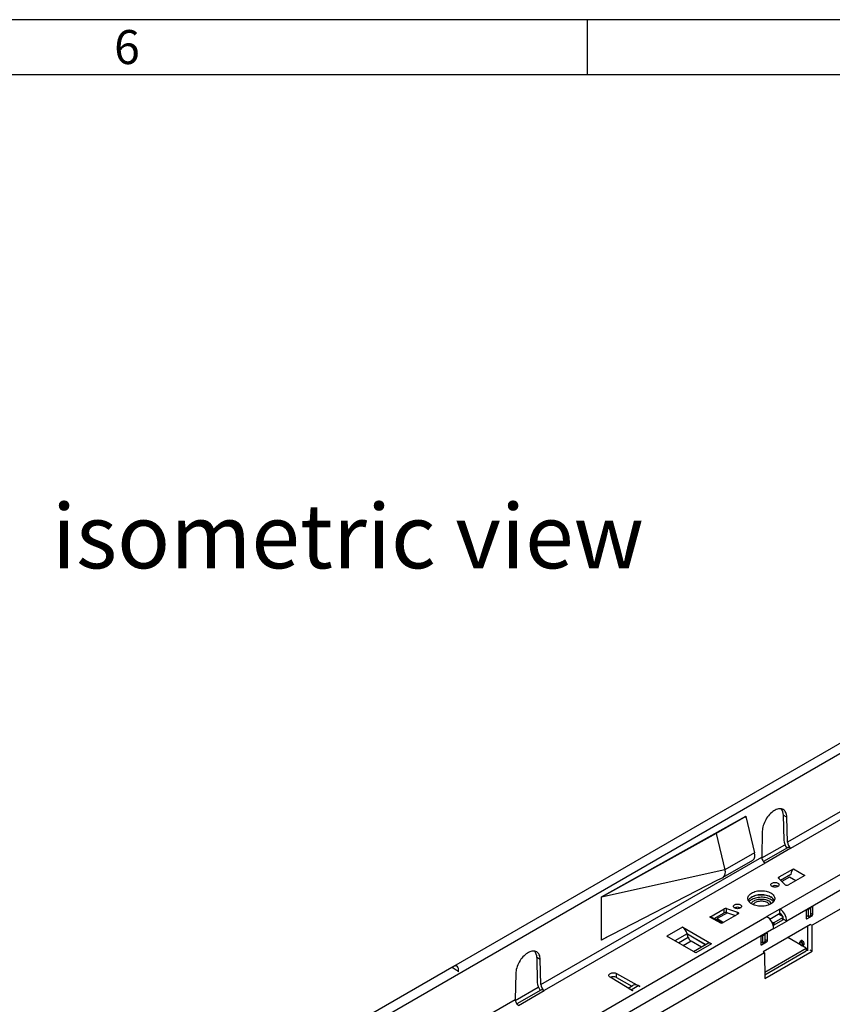
# Model space of a CAD drawing. Units: millimetres. Extents: x 63 to 3717, y 63 to 2610.
# Drawn here: x 2512 to 2910, y 2127 to 2610 of the extents above; entities that cross this region are included whole.
import ezdxf

# ---------------------------------------------------------------- set-up
doc = ezdxf.new("R2010")
doc.units = ezdxf.units.MM
doc.header["$LTSCALE"] = 9
doc.layers.add('HAURATON_FRAME_LOGO', color=1, linetype='Continuous')
doc.layers.add('HAURATON_TEXT', color=40, linetype='Continuous')
doc.layers.add('HAURATON_PRODUCT_CONTOUR', color=7, linetype='Continuous', lineweight=25)
doc.styles.add('SLDTEXTSTYLE1', font='GOTHIC.TTF', dxfattribs={"width": 0.913})
doc.styles.add('SLDTEXTSTYLE2', font='ARIAL.TTF', dxfattribs={"width": 0.948})

msp = doc.modelspace()

# ---------------------------------------------------------------- linework, layer by layer
at = {"layer": 'HAURATON_FRAME_LOGO'}
for p, q in [((3717, 2610), (63, 2610)), ((2790, 2610), (2790, 2583)), ((3690, 2583), (90, 2583))]:
    msp.add_line(p, q, dxfattribs=at)
at = {"layer": 'HAURATON_PRODUCT_CONTOUR'}
for p, q in [((2551.24, 2040.83), (3256.22, 2447.81)), ((3077.04, 2349.3), (2724.39, 2145.72)), ((2884.43, 2173.82), (2966.45, 2221.17)), ((2919.37, 2224.69), (2888.09, 2206.63)), ((2889.83, 2203.72), (2921.03, 2221.73)), ((2796.96, 2179.82), (2867.81, 2219.5)), ((2867.67, 2219.26), (2853.17, 2210.89)), ((2867.52, 2219.34), (2867.67, 2219.26)), ((2867.67, 2219.26), (2871.95, 2201.46)), ((2867.81, 2219.5), (2867.81, 2218.67)), ((2887.82, 2218.98), (2886.12, 2219.96)), ((2886.12, 2219.96), (2886.39, 2207.61)), ((2888.09, 2206.63), (2887.82, 2218.98)), ((2875.8, 2212.04), (2875.53, 2199.38)), ((2969.85, 2215.29), (2887.82, 2167.94)), ((2853.17, 2210.89), (2796.96, 2179.66)), ((2852.81, 2211.1), (2853.17, 2210.89)), ((2853.17, 2210.89), (2857.46, 2193.09)), ((2875.56, 2198.92), (2886.87, 2205.45)), ((2888.09, 2203.89), (2876.38, 2197.13)), ((2889.83, 2203.72), (2877.19, 2196.42)), ((2965.31, 2203.48), (2900.24, 2165.91)), ((2767.17, 2136.83), (2875.53, 2199.38)), ((2856.59, 2189.45), (2871.09, 2197.82)), ((2871.95, 2201.46), (2857.46, 2193.09)), ((2877.19, 2196.42), (2768.91, 2133.91)), ((2857.46, 2193.09), (2796.96, 2179.66)), ((2884.08, 2189.62), (2891.07, 2193.66)), ((2891.07, 2193.66), (2896.73, 2190.39)), ((2796.96, 2158.76), (2853.98, 2188.14)), ((2853.98, 2188.14), (2856.55, 2189.43)), ((2887.03, 2185.82), (2883.92, 2188.92)), ((2884.08, 2188.76), (2884.08, 2189.62)), ((2884.78, 2188.06), (2889.78, 2190.95)), ((2889.09, 2189.58), (2885.4, 2187.44)), ((2896.73, 2190.39), (2888.6, 2185.7)), ((2892.21, 2187.78), (2889.09, 2189.58)), ((2883.4, 2185.07), (2883.47, 2185.02)), ((2796.96, 2179.66), (2796.96, 2179.82)), ((2796.96, 2158.76), (2796.96, 2179.66)), ((2850.06, 2169.98), (2857.06, 2174.02)), ((2857.06, 2172.06), (2857.06, 2174.02)), ((2858.26, 2174.11), (2863.64, 2172.32)), ((2858.26, 2172.15), (2858.26, 2174.11)), ((2865.02, 2174.45), (2865.09, 2174.41)), ((2884.43, 2173.82), (2878.06, 2170.15)), ((2884.43, 2171.86), (2884.43, 2173.82)), ((2897.37, 2172.88), (2897.37, 2169.37)), ((2900.2, 2174.92), (2897.72, 2173.49)), ((2898.18, 2173.76), (2898.34, 2173.66)), ((2898.34, 2173.66), (2899.4, 2174.27)), ((2898.34, 2173.66), (2898.34, 2170.15)), ((2899.24, 2174.37), (2899.4, 2174.27)), ((2899.4, 2174.27), (2899.4, 2170.76)), ((2900.2, 2174.92), (2900.55, 2174.72)), ((2900.55, 2171.21), (2900.55, 2174.72)), ((2619.26, 2020.74), (2878.06, 2170.15)), ((2855.72, 2166.72), (2850.06, 2169.98)), ((2856.42, 2167.12), (2850.8, 2169.93)), ((2852.17, 2169.24), (2857.06, 2172.06)), ((2858.68, 2172.02), (2853.74, 2169.17)), ((2853.74, 2169.17), (2856.85, 2167.37)), ((2853.74, 2169.09), (2853.74, 2169.17)), ((2863.85, 2171.41), (2855.72, 2166.72)), ((2858.26, 2172.15), (2862.62, 2170.7)), ((2863.64, 2171.29), (2863.64, 2172.32)), ((2879.46, 2168.99), (2884.43, 2171.86)), ((2881.46, 2164.27), (2887.82, 2167.94)), ((2881.67, 2167.33), (2885.91, 2169.78)), ((2881.67, 2166.1), (2885.91, 2168.55)), ((2885.91, 2170.19), (2883.72, 2171.45)), ((2884.43, 2171.04), (2885.03, 2171.39)), ((2885.91, 2168.55), (2885.91, 2169.78)), ((2886.06, 2168.76), (2886.06, 2169.98)), ((2886.06, 2169.05), (2886.12, 2169.08)), ((2886.12, 2168.92), (2886.06, 2168.88)), ((2887.82, 2167.94), (2886.12, 2168.92)), ((2898.34, 2170.15), (2897.37, 2170.71)), ((2897.37, 2169.37), (2897.72, 2169.16)), ((2897.72, 2169.16), (2900.2, 2170.59)), ((2898.34, 2170.15), (2899.4, 2170.76)), ((2899.4, 2171.87), (2900.55, 2171.21)), ((2899.4, 2171.05), (2900.2, 2170.59)), ((2881.46, 2164.27), (2622.66, 2014.86)), ((2836.7, 2164.96), (2829.06, 2160.55)), ((2836.7, 2164.96), (2836.77, 2165)), ((2836.77, 2165), (2850.91, 2156.84)), ((2836.77, 2164.92), (2836.77, 2165)), ((2899.48, 2166.34), (2876.17, 2152.88)), ((2880.46, 2167.62), (2880.96, 2167.33)), ((2880.96, 2166.59), (2880.96, 2167.33)), ((2881.67, 2166.1), (2881.67, 2167.33)), ((2897.99, 2165.48), (2897.99, 2153.34)), ((2899.48, 2166.35), (2900.24, 2165.91)), ((2900.32, 2153.21), (2900.24, 2165.91)), ((2799.59, 2160.12), (2796.96, 2158.59)), ((2796.96, 2158.59), (2796.96, 2158.76)), ((2828.99, 2160.51), (2829.06, 2160.55)), ((2843.13, 2152.35), (2828.99, 2160.51)), ((2829.06, 2160.55), (2829.06, 2160.47)), ((2839.02, 2161.74), (2832.94, 2158.23)), ((2839.51, 2159.92), (2834.76, 2157.18)), ((2839.02, 2161.74), (2848.19, 2156.45)), ((2839.51, 2159.92), (2839.02, 2161.74)), ((2839.05, 2161.65), (2848.12, 2156.41)), ((2875.09, 2160.02), (2875.09, 2156.51)), ((2877.92, 2162.06), (2875.45, 2160.63)), ((2876.07, 2160.8), (2875.9, 2160.9)), ((2877.13, 2161.41), (2876.07, 2160.8)), ((2876.07, 2157.29), (2876.07, 2160.8)), ((2877.13, 2161.41), (2876.96, 2161.51)), ((2877.13, 2157.9), (2877.13, 2161.41)), ((2877.13, 2159.01), (2878.28, 2158.35)), ((2877.92, 2162.06), (2878.28, 2161.86)), ((2878.28, 2158.35), (2878.28, 2161.86)), ((2897.34, 2154.63), (2888.27, 2159.87)), ((2894.82, 2158.36), (2894.31, 2157.9)), ((2840.84, 2158.08), (2837.02, 2155.88)), ((2845.92, 2155.14), (2840.84, 2158.08)), ((2849.09, 2156.97), (2842.11, 2152.94)), ((2850.84, 2156.8), (2843.2, 2152.39)), ((2850.91, 2156.84), (2850.84, 2156.8)), ((2875.09, 2157.85), (2876.07, 2157.29)), ((2875.09, 2156.51), (2875.45, 2156.31)), ((2875.45, 2156.31), (2877.92, 2157.74)), ((2877.13, 2157.9), (2876.07, 2157.29)), ((2876.98, 2142.87), (2897.34, 2154.63)), ((2877.13, 2158.19), (2877.92, 2157.74)), ((2895.4, 2156), (2896.06, 2156.21)), ((2897.34, 2154.63), (2897.34, 2153.4)), ((2899.04, 2153.95), (2900.32, 2153.21)), ((2876.92, 2152.45), (2635.08, 2012.84)), ((2766.9, 2149.18), (2765.21, 2150.16)), ((2765.21, 2150.16), (2765.48, 2137.81)), ((2767.17, 2136.83), (2766.9, 2149.18)), ((2843.2, 2152.39), (2843.13, 2152.35)), ((2876.92, 2152.45), (2876.16, 2152.89)), ((2876.78, 2152.53), (2876.78, 2153.24)), ((2876.92, 2152.45), (2877, 2139.75)), ((2876.99, 2141.65), (2897.34, 2153.4)), ((2877, 2139.75), (2900.32, 2153.21)), ((2723.48, 2145.19), (2548.22, 2044.02)), ((2754.89, 2142.24), (2754.62, 2129.58)), ((2809.48, 2135.44), (2801.16, 2140.49)), ((2804.27, 2142.29), (2815.77, 2135.98)), ((2804.27, 2140.33), (2804.27, 2142.29)), ((2804.27, 2140.33), (2811.89, 2136.15)), ((2754.65, 2129.12), (2765.96, 2135.65)), ((2812.09, 2133.86), (2809.48, 2135.44)), ((2810.06, 2135.09), (2812.55, 2136.53)), ((2811.5, 2134.3), (2815, 2136.32)), ((2811.5, 2134.3), (2812.16, 2133.9)), ((2811.5, 2134.21), (2811.5, 2134.3)), ((2815.7, 2135.94), (2815, 2136.32)), ((2815.77, 2135.98), (2815.7, 2135.94)), ((2699.29, 2097.64), (2754.62, 2129.58)), ((2767.17, 2134.09), (2755.46, 2127.33)), ((2756.27, 2126.61), (2768.91, 2133.91)), ((2812.16, 2133.9), (2812.09, 2133.86))]:
    msp.add_line(p, q, dxfattribs=at)
at = {"layer": 'HAURATON_PRODUCT_CONTOUR', "flags": 128}
for points in [[(2887.82, 2218.98), (2887.78, 2219.6), (2887.69, 2220.19), (2887.54, 2220.74), (2887.35, 2221.23), (2887.1, 2221.68), (2886.81, 2222.07), (2886.48, 2222.4), (2886.11, 2222.67), (2885.7, 2222.88), (2885.25, 2223.01), (2884.77, 2223.09), (2884.27, 2223.09), (2883.75, 2223.02), (2883.21, 2222.89), (2882.65, 2222.69), (2882.09, 2222.43), (2881.53, 2222.11), (2880.97, 2221.72), (2880.42, 2221.28), (2879.88, 2220.79), (2879.35, 2220.25), (2878.85, 2219.67), (2878.37, 2219.04), (2877.93, 2218.39), (2877.51, 2217.71), (2877.14, 2217.01), (2876.81, 2216.29), (2876.52, 2215.57), (2876.27, 2214.84), (2876.08, 2214.12), (2875.94, 2213.41), (2875.84, 2212.71), (2875.8, 2212.04)], [(2883.92, 2188.92), (2883.85, 2189.01), (2883.81, 2189.1), (2883.79, 2189.19), (2883.79, 2189.29), (2883.83, 2189.38), (2883.89, 2189.47), (2883.97, 2189.55), (2884.08, 2189.62)], [(2879.97, 2181.78), (2880.44, 2181.48), (2880.85, 2181.15), (2881.2, 2180.8), (2881.48, 2180.43), (2881.7, 2180.04), (2881.83, 2179.64), (2881.9, 2179.24), (2881.89, 2178.83), (2881.81, 2178.43), (2881.65, 2178.03), (2881.42, 2177.65), (2881.12, 2177.28), (2880.76, 2176.94), (2880.33, 2176.61), (2879.85, 2176.32), (2879.31, 2176.06), (2878.73, 2175.83), (2878.11, 2175.64), (2877.46, 2175.48), (2876.79, 2175.37), (2876.09, 2175.3), (2875.39, 2175.28), (2874.69, 2175.29), (2874, 2175.35), (2873.32, 2175.45), (2872.66, 2175.6), (2872.03, 2175.78), (2871.44, 2176), (2870.89, 2176.25), (2870.4, 2176.54), (2869.96, 2176.85), (2869.58, 2177.2), (2869.26, 2177.56), (2869.01, 2177.94), (2868.84, 2178.33), (2868.73, 2178.73), (2868.71, 2179.14), (2868.75, 2179.54), (2868.87, 2179.94), (2869.07, 2180.33), (2869.33, 2180.71), (2869.66, 2181.06), (2870.06, 2181.4), (2870.52, 2181.71), (2871.03, 2181.99), (2871.58, 2182.23), (2872.18, 2182.44), (2872.82, 2182.62), (2873.48, 2182.75), (2874.17, 2182.84), (2874.87, 2182.89), (2875.57, 2182.89), (2876.27, 2182.85), (2876.96, 2182.77), (2877.63, 2182.65), (2878.27, 2182.49), (2878.88, 2182.29), (2879.45, 2182.05), (2879.97, 2181.78)], [(2883.44, 2186.64), (2883.69, 2186.46), (2883.87, 2186.26), (2883.98, 2186.05), (2884.02, 2185.82), (2883.98, 2185.6), (2883.87, 2185.38), (2883.69, 2185.18), (2883.44, 2185), (2883.13, 2184.86), (2882.79, 2184.75), (2882.41, 2184.69), (2882.02, 2184.67), (2881.63, 2184.69), (2881.26, 2184.75), (2880.91, 2184.86), (2880.61, 2185), (2880.36, 2185.18), (2880.18, 2185.38), (2880.06, 2185.6), (2880.02, 2185.82), (2880.06, 2186.05), (2880.18, 2186.26), (2880.36, 2186.46), (2880.61, 2186.64), (2880.91, 2186.78), (2881.26, 2186.89), (2881.63, 2186.95), (2882.02, 2186.98), (2882.41, 2186.95), (2882.79, 2186.89), (2883.13, 2186.78), (2883.44, 2186.64)], [(2868.93, 2178.11), (2869.07, 2178.37), (2869.33, 2178.75), (2869.66, 2179.1), (2870.06, 2179.44), (2870.52, 2179.75), (2871.03, 2180.03), (2871.58, 2180.27), (2872.18, 2180.48), (2872.82, 2180.66), (2873.48, 2180.79), (2874.17, 2180.88), (2874.87, 2180.93), (2875.57, 2180.93), (2876.27, 2180.9), (2876.96, 2180.81), (2877.63, 2180.69), (2878.27, 2180.53), (2878.88, 2180.33), (2879.45, 2180.09), (2879.97, 2179.82)], [(2881.63, 2177.99), (2881.5, 2178.26), (2881.26, 2178.63), (2880.95, 2178.99), (2880.57, 2179.32), (2880.14, 2179.63), (2879.65, 2179.92), (2879.11, 2180.17), (2878.53, 2180.38), (2877.91, 2180.56), (2877.26, 2180.7), (2876.59, 2180.8), (2875.91, 2180.86), (2875.22, 2180.88), (2874.53, 2180.85), (2873.85, 2180.78), (2873.18, 2180.67), (2872.54, 2180.52), (2871.93, 2180.33), (2871.36, 2180.11), (2870.83, 2179.85), (2870.36, 2179.56), (2869.94, 2179.24), (2869.58, 2178.9), (2869.28, 2178.54), (2869.06, 2178.16), (2868.98, 2177.99)], [(2881.25, 2177.42), (2880.95, 2177.76), (2880.57, 2178.1), (2880.14, 2178.41), (2879.65, 2178.69), (2879.11, 2178.94), (2878.53, 2179.16), (2877.91, 2179.34), (2877.26, 2179.48), (2876.59, 2179.58), (2875.91, 2179.64), (2875.22, 2179.65), (2874.53, 2179.63), (2873.85, 2179.56), (2873.18, 2179.45), (2872.54, 2179.3), (2871.93, 2179.11), (2871.36, 2178.88), (2870.83, 2178.62), (2870.36, 2178.33), (2869.94, 2178.02), (2869.58, 2177.68), (2869.37, 2177.42)], [(2870.42, 2176.52), (2870.53, 2176.76), (2870.75, 2177.09), (2871.03, 2177.39), (2871.37, 2177.68), (2871.77, 2177.94), (2872.22, 2178.17), (2872.72, 2178.37), (2873.25, 2178.53), (2873.82, 2178.66), (2874.4, 2178.74), (2875, 2178.78), (2875.61, 2178.78), (2876.21, 2178.74), (2876.79, 2178.66), (2877.36, 2178.53), (2877.89, 2178.37), (2878.39, 2178.17), (2878.84, 2177.94)], [(2878.31, 2177.02), (2877.89, 2177.24), (2877.43, 2177.41), (2876.93, 2177.56), (2876.41, 2177.66), (2875.86, 2177.72), (2875.31, 2177.74), (2874.75, 2177.72), (2874.21, 2177.66), (2873.68, 2177.56), (2873.18, 2177.41), (2872.72, 2177.24), (2872.3, 2177.02), (2871.93, 2176.78), (2871.62, 2176.52), (2871.38, 2176.23), (2871.28, 2176.07)], [(2862.22, 2174.39), (2861.98, 2174.57), (2861.79, 2174.77), (2861.68, 2174.98), (2861.64, 2175.21), (2861.68, 2175.43), (2861.79, 2175.65), (2861.98, 2175.85), (2862.22, 2176.02), (2862.53, 2176.17), (2862.87, 2176.27), (2863.25, 2176.34), (2863.64, 2176.36), (2864.03, 2176.34), (2864.4, 2176.27), (2864.75, 2176.17), (2865.05, 2176.02), (2865.3, 2175.85), (2865.49, 2175.65), (2865.6, 2175.43), (2865.64, 2175.21), (2865.6, 2174.98), (2865.49, 2174.77), (2865.3, 2174.57), (2865.05, 2174.39), (2864.75, 2174.25), (2864.4, 2174.14), (2864.03, 2174.08), (2863.64, 2174.05), (2863.25, 2174.08), (2862.87, 2174.14), (2862.53, 2174.25), (2862.22, 2174.39)], [(2863.64, 2172.32), (2863.83, 2172.24), (2863.97, 2172.14), (2864.08, 2172.02), (2864.13, 2171.89), (2864.14, 2171.76), (2864.09, 2171.63), (2863.99, 2171.51), (2863.85, 2171.41)], [(2886.12, 2168.92), (2886.1, 2169.28), (2886.06, 2169.5)], [(2829.65, 2160.13), (2829.44, 2160.3), (2829.06, 2160.55)], [(2896.06, 2156.21), (2896.1, 2156.23), (2896.24, 2156.33), (2896.34, 2156.49), (2896.39, 2156.7), (2896.39, 2156.94), (2896.34, 2157.21), (2896.24, 2157.49), (2896.1, 2157.75), (2895.92, 2157.99), (2895.72, 2158.2), (2895.51, 2158.35), (2895.3, 2158.44), (2895.1, 2158.47), (2894.93, 2158.43), (2894.82, 2158.36)], [(2894.31, 2157.89), (2894.27, 2157.86), (2894.17, 2157.71), (2894.12, 2157.52), (2894.11, 2157.3), (2894.15, 2157.06), (2894.24, 2156.81), (2894.36, 2156.57), (2894.52, 2156.36), (2894.71, 2156.18), (2894.85, 2156.09)], [(2894.81, 2156.18), (2894.99, 2156.11), (2895.15, 2156.1), (2895.29, 2156.16), (2895.39, 2156.28), (2895.44, 2156.45), (2895.44, 2156.66), (2895.39, 2156.89), (2895.29, 2157.12), (2895.15, 2157.34), (2894.99, 2157.53), (2894.81, 2157.66), (2894.63, 2157.73), (2894.46, 2157.74), (2894.32, 2157.68), (2894.22, 2157.56), (2894.17, 2157.39), (2894.17, 2157.18), (2894.22, 2156.95), (2894.32, 2156.72), (2894.46, 2156.5), (2894.63, 2156.31), (2894.81, 2156.18)], [(2895.4, 2156), (2895.47, 2156.03), (2895.6, 2156.15), (2895.68, 2156.32), (2895.7, 2156.54), (2895.68, 2156.79), (2895.6, 2157.05), (2895.47, 2157.31), (2895.31, 2157.54), (2895.12, 2157.74), (2894.92, 2157.89), (2894.72, 2157.97), (2894.53, 2157.99), (2894.37, 2157.94), (2894.31, 2157.9)], [(2766.9, 2149.18), (2766.86, 2149.8), (2766.77, 2150.39), (2766.63, 2150.93), (2766.43, 2151.43), (2766.19, 2151.88), (2765.9, 2152.27), (2765.57, 2152.6), (2765.19, 2152.87), (2764.78, 2153.07), (2764.33, 2153.21), (2763.86, 2153.28), (2763.36, 2153.29), (2762.83, 2153.22), (2762.29, 2153.09), (2761.74, 2152.89), (2761.18, 2152.63), (2760.61, 2152.3), (2760.05, 2151.92), (2759.5, 2151.48), (2758.96, 2150.99), (2758.44, 2150.45), (2757.93, 2149.86), (2757.46, 2149.24), (2757.01, 2148.59), (2756.6, 2147.91), (2756.23, 2147.21), (2755.89, 2146.49), (2755.6, 2145.76), (2755.36, 2145.04), (2755.16, 2144.32), (2755.02, 2143.6), (2754.93, 2142.91), (2754.89, 2142.24)], [(2843.2, 2152.39), (2842.83, 2152.57), (2842.62, 2152.65)], [(2801.16, 2140.49), (2800.91, 2140.67), (2800.73, 2140.88), (2800.61, 2141.1), (2800.56, 2141.33), (2800.58, 2141.56), (2800.68, 2141.78), (2800.84, 2141.99), (2801.07, 2142.18), (2801.35, 2142.34), (2801.68, 2142.47), (2802.04, 2142.57), (2802.43, 2142.62), (2802.83, 2142.64), (2803.23, 2142.61), (2803.61, 2142.54), (2803.96, 2142.43), (2804.27, 2142.29)], [(2810.84, 2134.61), (2810.85, 2134.61), (2811.5, 2134.3)]]:
    msp.add_lwpolyline(points, dxfattribs=at)
at = {"layer": 'HAURATON_PRODUCT_CONTOUR'}
for centre, radius, start, end in [((2881.26, 2220.09), 4.87, 358.478, 37.344), ((2888.7, 2202.81), 1.25, 90.7386, 119.6403), ((2869.02, 2200.23), 3.18, 310.5486, 22.7409), ((2854.56, 2191.87), 3.15, 309.2741, 22.9261), ((2893.7, 2190.74), 3.92, 131.9473, 176.935), ((2892.11, 2190.94), 2.33, 179.8225, 180.969), ((2882.03, 2182.46), 2.94, 62.1576, 119.5249), ((2887.9, 2186.97), 1.45, 232.6702, 298.6374), ((2877.53, 2175.35), 2.9, 23.789, 63.2061), ((2878.13, 2176.27), 4, 27.3275, 62.5659), ((2857.77, 2172.62), 1.57, 71.6309, 117.0615), ((2863.64, 2171.85), 2.94, 62.1576, 119.5249), ((2877.04, 2174.64), 2.7, 31.965, 62.0392), ((2880.45, 2167.61), 7.38, 2.6055, 57.3945), ((2898.13, 2172.85), 0.768, 122.6055, 177.3945), ((2900.33, 2174.75), 0.218, 350.786, 129.2033), ((2850.36, 2168.99), 1.04, 64.9135, 106.6886), ((2857.77, 2170.67), 1.57, 71.6309, 117.0615), ((2874.09, 2163.93), 7.38, 2.6055, 57.3945), ((2882.48, 2168.8), 3.63, 23.5304, 57.5296), ((2885.83, 2169.98), 0.218, 290.7834, 69.2166), ((2885.81, 2168.78), 0.251, 294.3747, 354.3052), ((2897.58, 2169.33), 0.218, 170.786, 309.2033), ((2899.78, 2171.24), 0.768, 302.6055, 357.3945), ((2833.73, 2160.37), 5.47, 14.5185, 57.1078), ((2881.32, 2168.01), 0.769, 242.6097, 297.3903), ((2881.32, 2166.79), 0.771, 258.5911, 297.3072), ((2842.53, 2160.71), 3.13, 194.5185, 237.1078), ((2875.86, 2159.99), 0.768, 122.6055, 177.3945), ((2878.06, 2161.89), 0.218, 350.786, 129.2033), ((2877.51, 2158.38), 0.768, 302.6055, 357.3945), ((2849.82, 2155.41), 1.73, 53.7096, 114.98), ((2875.31, 2156.48), 0.218, 170.786, 309.2033), ((2895.21, 2156.6), 0.626, 235.1013, 288.4584), ((2760.34, 2150.28), 4.87, 358.478, 37.344), ((2802.75, 2137.28), 3.41, 63.513, 114.3957), ((2767.79, 2133.01), 1.25, 90.7386, 119.6403), ((2813.59, 2134.26), 2.49, 55.5968, 114.6834)]:
    msp.add_arc(centre, radius, start, end, dxfattribs=at)
for centre, major_axis, ratio, start_param, end_param in [((2889.79, 2205.65), (-2.49, 4.11), 0.562782, 0.773593, 1.699428), ((2889.79, 2205.65), (-1.24, 2.05), 0.562782, 0.773593, 2.344389), ((2889.89, 2200.89), (-1.81, 2.99), 0.562782, 5.485982, 5.968366), ((2877.23, 2198.4), (-1.15, 2.1), 0.59162, 0.798615, 2.369412), ((2725.78, 2143.63), (2.3, -1.56), 0.078093, 1.159155, 3.103752), ((2724.6, 2142.95), (1.38, 2.94), 0.626966, 5.069625, 7.338425), ((2768.87, 2135.85), (-2.49, 4.11), 0.562782, 0.773593, 1.699428), ((2768.87, 2135.85), (-1.24, 2.05), 0.562782, 0.773593, 2.344389), ((2768.98, 2131.09), (-1.81, 2.99), 0.562782, 5.485982, 5.968366), ((2756.31, 2128.6), (-1.15, 2.1), 0.59162, 0.798615, 2.369412)]:
    msp.add_ellipse(centre, major_axis=major_axis, ratio=ratio, start_param=start_param, end_param=end_param, dxfattribs=at)

# ---------------------------------------------------------------- texts
at = {"layer": 'HAURATON_FRAME_LOGO', "insert": (2557.93, 2604.92), "char_height": 16.67, "attachment_point": 1, "style": 'SLDTEXTSTYLE1'}
msp.add_mtext('6', dxfattribs=at)
at = {"layer": 'HAURATON_TEXT', "insert": (2672.59, 2372.48), "char_height": 31.5, "attachment_point": 2, "style": 'SLDTEXTSTYLE2'}
msp.add_mtext('isometric view', dxfattribs=at)

doc.saveas('drawing.dxf')
